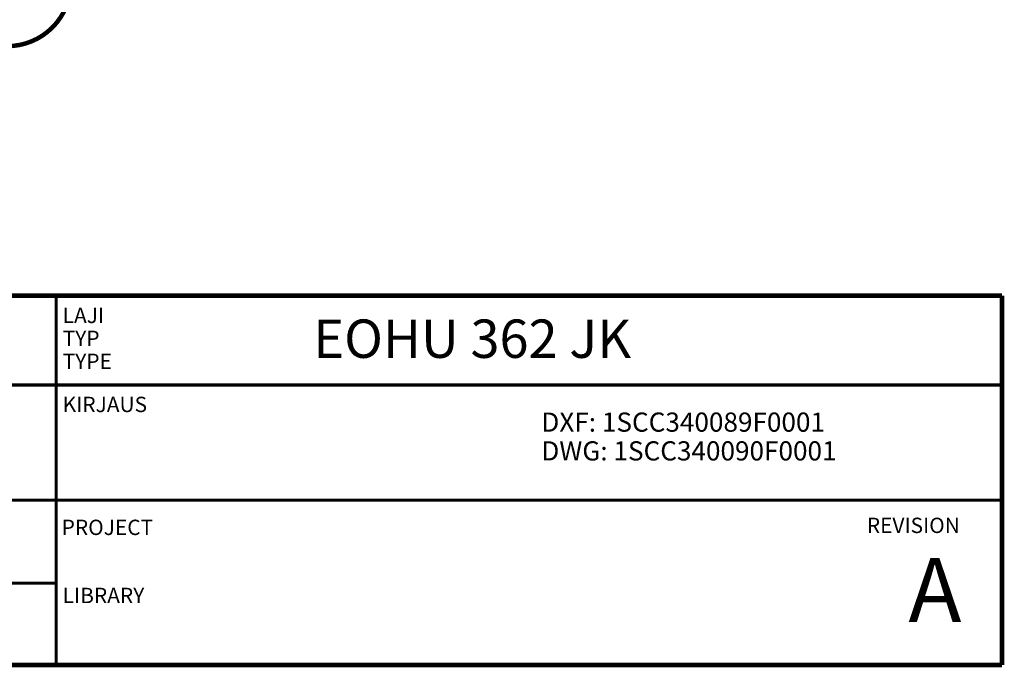
# Model space of a CAD drawing. Extents: x 121 to 1149, y 23 to 770.
# Drawn here: x 995 to 1149, y 23 to 124 of the extents above; entities that cross this region are included whole.
import ezdxf

# ---------------------------------------------------------------- set-up
doc = ezdxf.new("R2010")
doc.units = 0
for name, color, linetype in [('1', 7, 'CONTINUOUS'), ('2', 7, 'CONTINUOUS'), ('3', 7, 'CONTINUOUS')]:
    doc.layers.add(name, color=color, linetype=linetype)
doc.styles.get("Standard").update_dxf_attribs({"font": 'monotxt.shx'})

# ---------------------------------------------------------------- blocks, each defined once
blk = doc.blocks.new('*TX35')
at = {"layer": '3', "color": 1, "linetype": 'CONTINUOUS'}
for s, p in [('DXF: 1SCC340089F0001', (0, 0)), ('DWG: 1SCC340090F0001', (0, -4.5))]:
    blk.add_text(s, height=3, dxfattribs=at).set_placement(p)
blk = doc.blocks.new('DXF_NIMIO')
at = {"layer": '1', "color": 40, "linetype": 'CONTINUOUS'}
for points, const_width in [([(-0.09, 57.79), (357.89, 57.79)], 0.7), ([(209.89, 0), (209.89, 57.79)], 0.5), ([(357.89, 0), (357.89, 57.79)], 0.7), ([(0.09, 43.8), (357.89, 43.8)], 0.5), ([(106.91, 25.79), (357.89, 25.79)], 0.5), ([(106.91, 12.8), (209.89, 12.8)], 0.5), ([(357.89, 0), (-0.09, 0)], 0.7)]:
    blk.add_lwpolyline(points, dxfattribs=dict(at, const_width=const_width))
at = {"layer": '1'}
blk.add_blockref('*TX35', (285.8, 36.5), dxfattribs=at)
at = {"layer": '1', "color": 40, "linetype": 'CONTINUOUS', "width": 1}
for s, p in [('LAJI', (210.9, 53.49)), ('TYP', (210.9, 49.9)), ('TYPE', (210.9, 46.31)), ('KIRJAUS', (210.9, 39.57)), ('PROJECT', (210.74, 20.34)), ('REVISION', (336.73, 20.65)), ('LIBRARY', (210.9, 9.69))]:
    blk.add_text(s, height=2.4, dxfattribs=at).set_placement(p)
at = {"layer": '1', "color": 4, "linetype": 'CONTINUOUS'}
blk.add_text('EOHU 362 JK', height=6, dxfattribs=at).set_placement((250.12, 48.05))
at = {"layer": '1', "color": 40, "linetype": 'CONTINUOUS'}
blk.add_text('A', height=10, dxfattribs=at).set_placement((343.24, 6.74))

msp = doc.modelspace()

# ---------------------------------------------------------------- linework, layer by layer
at = {"layer": '2', "color": 40, "linetype": 'CONTINUOUS', "const_width": 0.7}
msp.add_lwpolyline([(992.58948, 119.98858, 0.41421356), (1002.5895, 129.98858)], format="xyb", dxfattribs=at)

# ---------------------------------------------------------------- block references
at = {"layer": '1'}
msp.add_blockref('DXF_NIMIO', (790.37188, 23.1859), dxfattribs=at)

doc.saveas('drawing.dxf')
